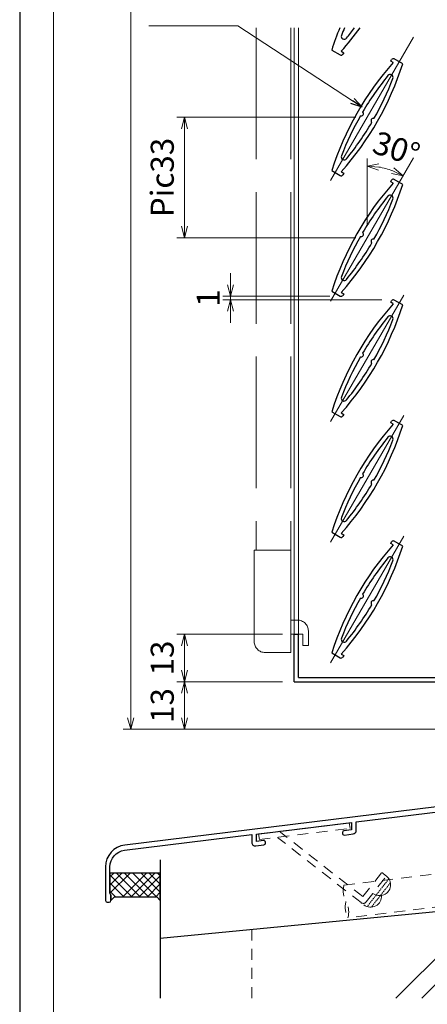
# Model space of a CAD drawing. Units: millimetres. Extents: x -1 to 1189, y 21 to 867.
# Drawn here: x -1 to 111, y 158 to 428 of the extents above; entities that cross this region are included whole.
import ezdxf

# ---------------------------------------------------------------- set-up
doc = ezdxf.new("R2010")
doc.units = ezdxf.units.MM
doc.header["$LTSCALE"] = 3
for name, pattern in [('ACAD_ISO02W100', [15, 12, -3]), ('ACAD_ISO04W100', [30, 24, -3, 0, -3]), ('DASHED2', [1.75, 1, -0.75]), ('HIDDEN2', [0.1875, 0.125, -0.0625])]:
    doc.linetypes.add(name, pattern=pattern)
doc.layers.get('0').update_dxf_attribs({"lineweight": 25})
doc.layers.get('Defpoints').update_dxf_attribs({"color": 151, "lineweight": 25})
for name, color, linetype, lineweight in [('003', 2, 'Continuous', 25), ('006', 4, 'ACAD_ISO04W100', 20), ('007', 4, 'ACAD_ISO02W100', 20), ('010', 4, 'Continuous', 20), ('04水切__3', 142, 'Continuous', 30), ('07納り__2', 90, 'Continuous', 13), ('07納り__3', 92, 'Continuous', 30), ('10金具__2', 60, 'Continuous', 13), ('図枠', 2, 'Continuous', 13), ('現場溶接', 51, 'Continuous', 13)]:
    doc.layers.add(name, color=color, linetype=linetype, lineweight=lineweight)
doc.styles.add('DIM', font='romans.shx', dxfattribs={"width": 0.75, "bigfont": 'extfont.shx'})
doc.dimstyles.new('DIM', dxfattribs={"dimtxt": 3, "dimasz": 1.5, "dimexe": 1, "dimexo": 1.5, "dimgap": 1, "dimtad": 1, "dimdsep": 46, "dimtxsty": 'DIM', "dimblk": 'OPEN30', "dimcen": 0, "dimclrd": 4, "dimclre": 4, "dimclrt": 7, "dimadec": 0, "dimazin": 0, "dimtfac": 1, "dimtmove": 0, "dimatfit": 3, "dimldrblk": 'OPEN30', "dimfxl": 1, "dimlwd": 20, "dimlwe": 20, "dimarcsym": 0})

# ---------------------------------------------------------------- blocks, each defined once
blk = doc.blocks.new('gz127')
at = {"color": 0, "linetype": 'ByBlock', "lineweight": -2}
blk.add_lwpolyline([(1.2, 9.667091500483757, -0.378866108695314), (5.239401020336321, 14.23280379803384), (40, 18.50086868047379), (40, 16.40713162536723, 0.4504671536907988), (41.12186934340514, 15.4145854737259), (43.36093467170257, 15.68950812689382, 0.3788661086953142), (43.79999999999999, 16.18578120271448), (43.79999999999999, 16.38728316780625, 0.4504671536907988), (43.23906532829742, 16.88355624362691), (41.29999999999999, 16.64546895872987), (41.29999999999999, 18.66048860964756), (67.29999999999998, 21.85288719312308), (67.3, 19.83786754220539), (65.23906532829743, 19.58481658349082, 0.378866108695314), (64.8, 19.08854350767015), (64.8, 18.88704154257838, 0.4504671536907988), (65.36093467170257, 18.39076846675772), (67.72186934340516, 18.68065479374317, 0.3788661086953142), (68.60000000000001, 19.67320094538449), (68.6, 22.01250712229686), (126.1218693434052, 29.07530459194111, 0.3788661086953157), (127, 30.06785074358244), (127, 39.94629776158539, 0.4142135623730936), (126.4999999999999, 40.44629776158539), (126.2999999999999, 40.44629776158539, 0.4142135623730951), (125.8, 39.94629776158539), (125.8, 30.88866039386336, -0.3788661086953142), (125.3609346717025, 30.3923873180427), (5.268783939569115, 15.64692532251227, 0.378866108695314), (0, 9.691648412664337), (0, 0.5000000000000001, 0.4142135623730951), (0.5, 0), (0.9999999999999998, 0, 0.4142135623730951), (1.5, 0.5), (1.5, 2, -0.2015127546239946), (1.2, 2.714142842854284)], format="xyb", close=True, dxfattribs=at)
blk = doc.blocks.new('JA3891NO')
at = {"layer": '10金具__2', "linetype": 'DASHED2'}
for p, q in [((-25.008645, -1.458660000000008), (-0.194991039113404, 1.58807431855314)), ((-24.81365399999999, -3.046733000000017), (0, 0)), ((0, 0), (-0.194991039113404, 1.58807431855314)), ((-25.008645, -1.458660000000008), (-24.81365399999999, -3.046733000000017)), ((3.001389000000017, -20.29156900000001), (-19.85092299999996, -2.437387000000001)), ((3.513641000000006, -18.66135500000001), (-19.38811199999998, -0.7685450000000174)), ((3.513641000000006, -18.66135500000001), (8.685197000000016, -12.04206500000001)), ((4.405061000000046, -20.11922000000001), (9.946013999999991, -13.02712300000002)), ((9.946013999999991, -13.02712300000002), (8.685197000000016, -12.04206500000001))]:
    blk.add_line(p, q, dxfattribs=at)
blk.add_arc((3.617050000000062, -19.50355900000002), 1, 232.0000000000028, 322.0000000000005, dxfattribs=at)
blk = doc.blocks.new('現場溶接3×10')
at = {"color": 0, "linetype": 'HIDDEN2'}
for p, q in [((0.1715728752538155, 1), (9.828427124746211, 0.9999999999998863)), ((0.7639320225000575, 1.999999999999886), (9.236067977499886, 1.999999999999886))]:
    blk.add_line(p, q, dxfattribs=at)
at = {"color": 0, "linetype": 'ByBlock'}
for centre, end in [((3, 0), 180), ((7, 0), 131.8103148957781)]:
    blk.add_arc(centre, 3, 0, end, dxfattribs=at)
blk = doc.blocks.new('_Open30')
at = {"color": 0, "linetype": 'ByBlock', "lineweight": -2}
for p, q in [((-1, 0.26794919), (0, 0)), ((0, 0), (-1, -0.26794919)), ((0, 0), (-1, 0))]:
    blk.add_line(p, q, dxfattribs=at)
blk = doc.blocks.new('*D30')
at = {"layer": '003', "color": 4, "lineweight": 20, "ltscale": 0.2}
for p, q in [((70.92517604127563, 246.6241274426916), (41.97161819321777, 246.6241274426916)), ((44.07161819321776, 236.7741274426907), (44.07161819321777, 243.4741274426916)), ((131.4251760412761, 233.6241274426907), (41.97161819321777, 233.6241274426907))]:
    blk.add_line(p, q, dxfattribs=at)
at = {"layer": 'Defpoints', "color": 0, "ltscale": 0.2}
for p in [(44.07161819321777, 246.6241274426916), (74.07517604127565, 246.6241274426916), (134.5751760412761, 233.6241274426907)]:
    blk.add_point(p, dxfattribs=at)
at = {"layer": '003', "color": 4, "lineweight": 20, "ltscale": 0.2, "xscale": 3.15, "yscale": 3.15, "zscale": 3.15}
for p, rotation in [((44.07161819321777, 246.6241274426916), 90), ((44.07161819321776, 233.6241274426907), 270)]:
    blk.add_blockref('_Open30', p, dxfattribs=dict(at, rotation=rotation))
at = {"layer": '003', "color": 7, "ltscale": 0.2, "insert": (38.82161819321773, 240.1241274426912), "char_height": 6.3, "attachment_point": 5, "rotation": 90, "style": 'DIM', "bg_fill": 3, "box_fill_scale": 1.1, "bg_fill_color": 9, "bg_fill_true_color": 13158600, "bg_fill_transparency": 447}
blk.add_mtext('13', dxfattribs=at)
blk = doc.blocks.new('*D31')
at = {"layer": '003', "color": 4, "lineweight": 20, "ltscale": 0.2}
for p, q in [((70.92517604127542, 259.6241274426916), (41.97161819321777, 259.6241274426916)), ((44.07161819321777, 249.7741274426916), (44.07161819321777, 256.4741274426916)), ((70.92517604127563, 246.6241274426916), (41.97161819321777, 246.6241274426916))]:
    blk.add_line(p, q, dxfattribs=at)
at = {"layer": 'Defpoints', "color": 0, "ltscale": 0.2}
for p in [(44.07161819321777, 259.6241274426916), (74.07517604127543, 259.6241274426916), (74.07517604127565, 246.6241274426916)]:
    blk.add_point(p, dxfattribs=at)
at = {"layer": '003', "color": 4, "lineweight": 20, "ltscale": 0.2, "xscale": 3.15, "yscale": 3.15, "zscale": 3.15}
for p, rotation in [((44.07161819321777, 259.6241274426916), 90), ((44.07161819321777, 246.6241274426916), 270)]:
    blk.add_blockref('_Open30', p, dxfattribs=dict(at, rotation=rotation))
at = {"layer": '003', "color": 7, "ltscale": 0.2, "insert": (38.82161819321773, 253.1241274426916), "char_height": 6.3, "attachment_point": 5, "rotation": 90, "style": 'DIM', "bg_fill": 3, "box_fill_scale": 1.1, "bg_fill_color": 9, "bg_fill_true_color": 13158600, "bg_fill_transparency": 452}
blk.add_mtext('13', dxfattribs=at)
blk = doc.blocks.new('*D35')
at = {"color": 4, "lineweight": 20, "ltscale": 0.5}
for p, q in [((131.4251760412761, 683.6241274426907), (27.27161819321796, 683.6241274426907)), ((29.37161819321786, 236.7741274426909), (29.37161819321796, 680.4741274426906)), ((131.4251760412763, 233.6241274426909), (27.27161819321786, 233.6241274426909))]:
    blk.add_line(p, q, dxfattribs=at)
at = {"layer": 'Defpoints', "color": 0, "ltscale": 0.5}
for p in [(29.37161819321796, 683.6241274426907), (134.5751760412761, 683.6241274426907), (134.5751760412763, 233.6241274426909)]:
    blk.add_point(p, dxfattribs=at)
at = {"color": 4, "lineweight": 20, "ltscale": 0.5, "xscale": 3.15, "yscale": 3.15, "zscale": 3.15}
for p, rotation in [((29.37161819321796, 683.6241274426907), 90), ((29.37161819321786, 233.6241274426909), 270)]:
    blk.add_blockref('_Open30', p, dxfattribs=dict(at, rotation=rotation))
at = {"color": 7, "ltscale": 0.5, "insert": (24.12161819321783, 458.6241274426908), "char_height": 6.3, "attachment_point": 5, "rotation": 90, "style": 'DIM', "bg_fill": 3, "box_fill_scale": 1.1, "bg_fill_color": 9, "bg_fill_true_color": 13158600, "bg_fill_transparency": 492}
blk.add_mtext('製品H=SH+36', dxfattribs=at)
blk = doc.blocks.new('*D63')
at = {"layer": '003', "color": 4, "lineweight": 20, "ltscale": 0.2}
for p, q in [((90.9251760412754, 401.1463908979169), (41.97161819321709, 401.1463908979169)), ((44.07161819321709, 397.996390897917), (44.07161819321709, 371.2963908979081)), ((90.9251760412754, 368.1463908979081), (41.97161819321709, 368.1463908979081))]:
    blk.add_line(p, q, dxfattribs=at)
at = {"layer": 'Defpoints', "color": 0, "ltscale": 0.2}
for p in [(94.07517604127543, 401.1463908979169), (44.07161819321709, 368.1463908979081), (94.07517604127543, 368.1463908979081)]:
    blk.add_point(p, dxfattribs=at)
at = {"layer": '003', "color": 4, "lineweight": 20, "ltscale": 0.2, "xscale": 3.15, "yscale": 3.15, "zscale": 3.15}
for p, rotation in [((44.0716181932171, 401.1463908979169), 90), ((44.07161819321709, 368.1463908979081), 270)]:
    blk.add_blockref('_Open30', p, dxfattribs=dict(at, rotation=rotation))
at = {"layer": '003', "color": 7, "ltscale": 0.2, "insert": (38.82161819321703, 384.6463908979125), "char_height": 6.3, "attachment_point": 5, "rotation": 90, "style": 'DIM', "bg_fill": 3, "box_fill_scale": 1.1, "bg_fill_color": 9, "bg_fill_true_color": 13158600, "bg_fill_transparency": 282}
blk.add_mtext('Pic33', dxfattribs=at)
blk = doc.blocks.new('*D64')
at = {"layer": '003', "color": 4, "lineweight": 20, "ltscale": 0.2}
blk.add_line((94.07517604127543, 371.2963908979094), (94.07517604127543, 389.8701389639581), dxfattribs=at)
blk.add_arc((94.07517604127543, 368.1463908979094), 19.62374806604881, 69.20700955783391, 80.79299044216563, dxfattribs=at)
at = {"layer": 'Defpoints', "color": 0, "ltscale": 0.2}
for p in [(97.48280413193982, 387.4720101365126), (94.07517604127543, 368.1463908979081), (94.07517604127541, 367.1146572644216), (84.07517604127496, 350.8258828222202)]:
    blk.add_point(p, dxfattribs=at)
at = {"layer": '003', "color": 4, "lineweight": 20, "ltscale": 0.2, "xscale": 3.15, "yscale": 3.15, "zscale": 3.15}
for p, rotation in [((94.07517604127543, 387.7701389639582), 175.3964952210828), ((103.8870500742999, 385.1410552405734), 334.6035047789167)]:
    blk.add_blockref('_Open30', p, dxfattribs=dict(at, rotation=rotation))
at = {"layer": '003', "color": 7, "ltscale": 0.2, "insert": (101.8230662194539, 391.7826668448548), "char_height": 6.3, "attachment_point": 5, "rotation": 341.85103369586415, "style": 'DIM', "bg_fill": 3, "box_fill_scale": 1.1, "bg_fill_color": 9, "bg_fill_true_color": 13158600, "bg_fill_transparency": 292}
blk.add_mtext('30°', dxfattribs=at)
at = {"layer": 'Defpoints', "color": 0, "ltscale": 0.2}
blk.add_point((106.7001887087526, 390.0135542841801), dxfattribs=at)
blk = doc.blocks.new('*D65')
at = {"layer": '003', "color": 4, "lineweight": 20, "ltscale": 0.2}
for p, q in [((56.66384492932962, 355.2739590335731), (56.66384492932962, 358.4239590335731)), ((83.8108166873304, 352.1239590335731), (54.56384492932962, 352.1239590335731)), ((98.03953539522044, 351.1688227622528), (54.56384492932962, 351.1688227622528)), ((56.66384492932962, 352.1239590335731), (56.66384492932962, 351.1688227622528)), ((56.66384492932962, 348.0188227622528), (56.66384492932962, 344.8688227622528))]:
    blk.add_line(p, q, dxfattribs=at)
at = {"layer": 'Defpoints', "color": 0, "ltscale": 0.2}
for p in [(56.66384492932962, 351.1688227622528), (86.96081668733041, 352.1239590335731), (101.1895353952204, 351.1688227622528)]:
    blk.add_point(p, dxfattribs=at)
at = {"layer": '003', "color": 4, "lineweight": 20, "ltscale": 0.2, "xscale": 3.15, "yscale": 3.15, "zscale": 3.15}
for p, rotation in [((56.66384492932962, 352.1239590335731), 270), ((56.66384492932962, 351.1688227622528), 90)]:
    blk.add_blockref('_Open30', p, dxfattribs=dict(at, rotation=rotation))
at = {"layer": '003', "color": 7, "ltscale": 0.2, "insert": (51.41384492932957, 351.646390897913), "char_height": 6.3, "attachment_point": 5, "rotation": 90, "style": 'DIM', "bg_fill": 3, "box_fill_scale": 1.1, "bg_fill_color": 9, "bg_fill_true_color": 13158600, "bg_fill_transparency": 297}
blk.add_mtext('1', dxfattribs=at)

msp = doc.modelspace()

# ---------------------------------------------------------------- hatches: boundary and pattern name
at = {"layer": '07納り__2'}
h = msp.add_hatch(dxfattribs=at)
h.set_pattern_fill('ANSI37', color=256, scale=0.5, style=0)
h.set_pattern_definition([(45, (23.97514438338067, 186.7801904664052), (-1.122532015133643, 1.122532015133644), []), (135, (23.97514438338067, 186.7801904664052), (-1.122532015133644, -1.122532015133643), [])])
edge = h.paths.add_edge_path()
edge.add_arc((24.67514438338053, 188.9943333092596), 1.000000000000046, 180.000000000013, 225.5729959992073)
edge.add_line((23.97514438338067, 188.2801904664052), (23.97514438338067, 186.7801904664052))
edge.add_line((23.97514438338067, 186.7801904664052), (24.97514438338067, 187.7801904664052))
edge.add_line((24.97514438338067, 187.7801904664052), (36.47514438338067, 187.7801904664052))
edge.add_line((36.47514438338067, 187.7801904664052), (37.47514438338067, 186.7801904664052))
edge.add_line((37.47514438338067, 186.7801904664052), (37.47514438338067, 194.2801904664052))
edge.add_line((37.47514438338067, 194.2801904664052), (23.67514438338048, 194.2801904664052))
edge.add_line((23.67514438338048, 194.2801904664052), (23.67514438338048, 188.9943333092594))
h = msp.add_hatch(dxfattribs=at)
h.set_pattern_fill('RC', color=256, style=0)
h.set_pattern_definition([(45, (6.475119383371747, 50.43015186627667), (-50.0000154724476, 50.00001547244761), []), (45, (6.475119383371747, 57.50125186627588), (-50.0000154724476, 50.00001547244761), []), (45, (6.475119383371747, 64.57225186627579), (-50.0000154724476, 50.00001547244761), [])])
h.paths.add_polyline_path([(37.47511938337152, 160.0432403856878), (242.4751193833718, 160.0432403856878), (242.4751193833718, 196.4301518662764), (37.47511938337175, 176.402374521173)])

# ---------------------------------------------------------------- linework, layer by layer
at = {"layer": '003'}
for p, q in [((74.07517604127634, 259.6241274426909), (75.27517604127615, 259.6241274426909)), ((74.07517604127634, 246.6241274426909), (74.07517604127634, 259.6241274426909)), ((75.27517604127615, 247.8241274426907), (75.27517604127615, 259.6241274426909)), ((74.07517604127634, 246.6241274426909), (137.5751760412763, 246.6241274426909)), ((75.27517604127615, 247.8241274426907), (114.5751760412763, 247.8241274426907))]:
    msp.add_line(p, q, dxfattribs=at)
at = {"layer": '007'}
for p, q in [((63.67517604127465, 425.6241274426907), (63.67517604127465, 282.6241274426911)), ((73.17517604127511, 425.6241274426907), (73.17517604127465, 282.6241274426911)), ((63.17517604127511, 257.6241274426911), (63.17517604127511, 282.6241274426914)), ((63.17517604127511, 282.6241274426914), (73.17517604127511, 282.6241274426914)), ((73.17517604127511, 254.6241274426911), (73.17517604127511, 282.6241274426914)), ((73.17517604127511, 263.5241274426908), (74.97517604127529, 263.5241274426908)), ((73.17517604127511, 259.6241274426907), (76.47517604127529, 259.6241274426907)), ((76.47517604127529, 256.5241274426908), (76.47517604127529, 259.6241274426907)), ((77.97517604127529, 256.5241274426908), (77.97517604127529, 260.5241274426908)), ((76.47517604127529, 256.5241274426908), (77.97517604127529, 256.5241274426908)), ((66.1751760412751, 254.6241274426911), (73.17517604127511, 254.6241274426911))]:
    msp.add_line(p, q, dxfattribs=at)
for centre, start, end in [((74.97517604127529, 260.5241274426908), 0, 90), ((66.1751760412751, 257.6241274426911), 180, 270)]:
    msp.add_arc(centre, 3, start, end, dxfattribs=at)
at = {"layer": '010'}
for p, q in [((74.07517604127543, 425.6241274426907), (74.07517604127543, 259.6241274426907)), ((75.27517604127479, 425.6241274426907), (75.27517604127434, 259.6241274426907))]:
    msp.add_line(p, q, dxfattribs=at)
at = {"layer": '07納り__2', "linetype": 'DASHED2'}
msp.add_line((62.47511938337175, 160.0432403856878), (62.47511938337175, 178.8447863925271), dxfattribs=at)
for points in [[(88.806210506365, 182.0174517264788, 0.1946005043014461), (88.25779846104206, 186.4839094088647, -0.1946005043014463), (87.70938641571865, 190.9503670912508), (191.9267323380577, 203.7466481487911, -0.1946005043014461), (192.4751443833806, 199.2801904664052)], [(191.9267323380577, 203.7466481487911, 0.1946005043014461), (192.4751443833806, 199.2801904664052, -0.1946005043014463), (193.0235564287036, 194.8137327840191), (88.806210506365, 182.0174517264788, -0.1946005043014461), (88.25779846104206, 186.4839094088647)]]:
    msp.add_lwpolyline(points, format="xyb", dxfattribs=at)
at = {"layer": '07納り__3'}
for p, q in [((37.47514438338067, 197.9301518662764), (37.47514438338067, 160.0432403856878)), ((37.47511938337175, 176.402374521173), (242.4751193833718, 196.4301518662764))]:
    msp.add_line(p, q, dxfattribs=at)
msp.add_lwpolyline([(23.67514438338048, 188.9943333092594, 0.201512754623994), (23.97514438338067, 188.2801904664052), (23.97514438338067, 186.7801904664052), (24.97514438338067, 187.7801904664052), (36.47514438338067, 187.7801904664052), (37.47514438338067, 186.7801904664052), (37.47514438338067, 194.2801904664052), (23.67514438338048, 194.2801904664052)], format="xyb", close=True, dxfattribs=at)
at = {"layer": 'Defpoints'}
msp.add_lwpolyline([(-1, 21.04810167467622), (1188.732597505925, 21.04810167467622), (1188.732597505925, 867), (-1, 867)], close=True, dxfattribs=at)
at = {"layer": '図枠'}
msp.add_line((8.249544783006966, 860.7917358386112), (8.249544783006966, 26.7917358386112), dxfattribs=at)

# ---------------------------------------------------------------- block references
at = {"rotation": 359.9999983790859}
msp.add_blockref('JA3891NO', (89.376962401107, 206.4721708520046), dxfattribs=at)
at = {"layer": '04水切__3', "color": 211}
msp.add_blockref('gz127', (22.47514438338066, 186.2801904664052), dxfattribs=at)
at = {"layer": '現場溶接', "rotation": 232.0000006259943}
msp.add_blockref('現場溶接3×10', (99.3229760325653, 193.4450475706287), dxfattribs=at)

# ---------------------------------------------------------------- next in the draw order: dimensions: what is measured, and where the dimension line sits
at = {"layer": '003', "ltscale": 0.2}
dim = msp.add_linear_dim(base=(44.07161819321777, 246.6241274426916), p1=(134.5751760412761, 233.6241274426907), p2=(74.07517604127565, 246.6241274426916), angle=270, dimstyle='DIM', override={"dimscale": 2.1, "dimadec": 2, "dimazin": 2, "dimtfill": 1}, dxfattribs=at)
dim.commit()
dim.dimension.update_dxf_attribs({"geometry": '*D30', "text_midpoint": (38.82161819321773, 240.1241274426912)})

# ---------------------------------------------------------------- next in the draw order: dimensions: what is measured, and where the dimension line sits
dim = msp.add_linear_dim(base=(44.07161819321777, 259.6241274426916), p1=(74.07517604127565, 246.6241274426916), p2=(74.07517604127543, 259.6241274426916), angle=270, dimstyle='DIM', override={"dimscale": 2.1, "dimadec": 2, "dimazin": 2, "dimtmove": 1, "dimtfill": 1}, dxfattribs=at)
dim.commit()
dim.dimension.update_dxf_attribs({"geometry": '*D31', "text_midpoint": (38.82161819321773, 253.1241274426916)})

# ---------------------------------------------------------------- next in the draw order: dimensions: what is measured, and where the dimension line sits
at = {"ltscale": 0.5}
dim = msp.add_linear_dim(base=(29.37161819321796, 683.6241274426907), p1=(134.5751760412763, 233.6241274426909), p2=(134.5751760412761, 683.6241274426907), angle=270, text='製品H=SH+36', dimstyle='DIM', override={"dimscale": 2.1, "dimadec": 2, "dimazin": 2, "dimtfill": 1}, dxfattribs=at)
dim.commit()
dim.dimension.update_dxf_attribs({"geometry": '*D35', "text_midpoint": (24.12161819321783, 458.6241274426908)})

# ---------------------------------------------------------------- next in the draw order: linework, layer by layer
at = {"layer": '003'}
for p, q in [((84.37341847989728, 419.540443815928), (86.71081668733041, 418.190946331664)), ((86.96164364765718, 419.2008318569785), (87.64382938922245, 418.8069717354482)), ((87.64382938922245, 418.8069717354482), (87.39382938922267, 418.373959033556)), ((100.5065226933279, 416.4858100603517), (100.7565226933279, 416.9188227622437)), ((101.1887084348932, 416.0919499388216), (100.5065226933279, 416.4858100603517)), ((103.7769336026526, 415.7523379798711), (101.4395353952197, 417.1018354641359)), ((100.5065226933279, 383.4858100603517), (100.7565226933279, 383.9188227622437)), ((101.1887084348932, 383.0919499388217), (100.5065226933279, 383.4858100603517)), ((103.7769336026526, 382.7523379798711), (101.4395353952197, 384.101835464136)), ((84.37341847989728, 353.5404438159448), (86.71081668733041, 352.1909463316811)), ((86.96164364765718, 353.2008318569956), (87.64382938922245, 352.8069717354654)), ((87.64382938922245, 352.8069717354654), (87.39382938922267, 352.3739590335731)), ((100.5065226933279, 350.4858100603603), (100.7565226933279, 350.9188227622524)), ((101.1887084348932, 350.0919499388303), (100.5065226933279, 350.4858100603603)), ((103.7769336026526, 349.7523379798797), (101.4395353952197, 351.1018354641446)), ((84.37341847989728, 320.5404438159535), (86.71081668733041, 319.1909463316897)), ((86.96164364765718, 320.2008318570042), (87.64382938922245, 319.806971735474)), ((87.64382938922245, 319.806971735474), (87.39382938922267, 319.3739590335817)), ((103.7769336026526, 316.7523379798797), (101.4395353952197, 318.1018354641446)), ((100.5065226933279, 317.4858100603604), (100.7565226933279, 317.9188227622524)), ((101.1887084348932, 317.0919499388304), (100.5065226933279, 317.4858100603604)), ((84.37341847989728, 287.5404438159535), (86.71081668733041, 286.1909463316897)), ((86.96164364765718, 287.2008318570042), (87.64382938922245, 286.806971735474)), ((87.64382938922245, 286.806971735474), (87.39382938922267, 286.3739590335817)), ((100.5065226933298, 284.4858100603667), (100.7565226933295, 284.918822762259)), ((101.188708434895, 284.0919499388367), (100.5065226933298, 284.4858100603667)), ((103.7769336026544, 283.7523379798863), (101.4395353952216, 285.101835464151)), ((84.37341847989887, 254.5404438159601), (86.71081668733223, 253.190946331696)), ((86.961643647659, 254.2008318570106), (87.64382938922427, 253.8069717354804)), ((87.64382938922427, 253.8069717354804), (87.39382938922427, 253.3739590335881))]:
    msp.add_line(p, q, dxfattribs=at)
for centre, radius, start, end in [((162.0581702383538, 394.8963908978915), 81.5, 157.8503233029136, 162.3993311818848), ((26.0921818441966, 473.396390897891), 81.5, 318.3195016368052, 324.114825074537), ((87.79027349628677, 423.2606203693526), 0.8, 159.0972547138135, 320.9027452861832), ((162.0581702383538, 394.8963908978915), 80.29999999999998, 157.5013461872852, 159.0972547138135), ((26.0921818441966, 473.396390897891), 80.29999999999998, 320.9027452861832, 323.4929043044564), ((86.96081668733041, 418.6239590335563), 0.5, 240.0000000000016, 330.0000000000007), ((101.1895353952204, 416.6688227622442), 0.5, 60.00000000000153, 150.0000000000007), ((162.0581702383538, 361.8963908979085), 80.29999999999998, 140.9027452861832, 149.5718830933977), ((100.3600785862631, 412.0321614264469), 0.8, 339.0972547138553, 140.9027452861832), ((26.0921818441966, 440.396390897908), 80.29999999999998, 330.4281169065984, 339.0972547138553), ((101.1895353952204, 383.6688227622442), 0.5, 60.00000000000153, 150.0000000000007), ((26.0921818441966, 407.396390897908), 80.29999999999998, 330.4281169065984, 339.0972547138553), ((100.3600785862631, 379.0321614264469), 0.8, 339.0972547138553, 140.9027452861832), ((26.0921818441966, 407.396390897908), 80.29999999999998, 320.9027452861832, 329.5718830933977), ((87.79027349628677, 357.2606203693697), 0.8, 159.0972547138135, 320.9027452861832), ((86.96081668733041, 352.6239590335731), 0.5, 240.0000000000016, 330.0000000000007), ((101.1895353952204, 350.6688227622528), 0.5, 60.00000000000153, 150.0000000000007), ((162.0581702383538, 295.8963908979172), 81.5, 138.319501636805, 162.3993311818848), ((26.0921818441966, 374.3963908979167), 81.5, 318.3195016368052, 342.3993311818709), ((162.0581702383538, 295.8963908979172), 80.29999999999998, 140.9027452861832, 149.5718830933977), ((26.0921818441966, 374.3963908979167), 80.29999999999998, 330.4281169065984, 339.0972547138553), ((100.3600785862631, 346.0321614264556), 0.8, 339.0972547138553, 140.9027452861832), ((162.0581702383538, 295.8963908979172), 80.29999999999998, 150.4281169065984, 159.0972547138135), ((92.42063413842902, 336.1016411109106), 0.6105004259875321, 250.6419828294014, 49.35801717058371), ((95.72971794412159, 334.1911406849231), 0.6105004259875321, 70.64198282941234, 229.3580171706027), ((26.0921818441966, 374.3963908979167), 80.29999999999998, 320.9027452861832, 329.5718830933977), ((87.79027349628677, 324.2606203693783), 0.8, 159.0972547138135, 320.9027452861832), ((86.96081668733041, 319.6239590335817), 0.5, 240.0000000000016, 330.0000000000007), ((101.1895353952204, 317.6688227622528), 0.5, 60.00000000000153, 150.0000000000007), ((162.0581702383538, 262.8963908979172), 81.5, 138.319501636805, 162.3993311818848), ((26.0921818441966, 341.3963908979167), 81.5, 318.3195016368052, 342.3993311818709), ((162.0581702383538, 262.8963908979172), 80.29999999999998, 140.9027452861832, 149.5718830933977), ((26.0921818441966, 341.3963908979167), 80.29999999999998, 330.4281169065984, 339.0972547138553), ((100.3600785862631, 313.0321614264556), 0.8, 339.0972547138553, 140.9027452861832), ((162.0581702383538, 262.8963908979172), 80.29999999999998, 150.4281169065984, 159.0972547138135), ((92.42063413842902, 303.1016411109106), 0.6105004259875321, 250.6419828294014, 49.35801717058371), ((26.0921818441966, 341.3963908979167), 80.29999999999998, 320.9027452861832, 329.5718830933977), ((95.72971794412159, 301.1911406849231), 0.6105004259875321, 70.64198282941234, 229.3580171706027), ((87.79027349628677, 291.2606203693783), 0.8, 159.0972547138135, 320.9027452861832), ((86.96081668733041, 286.6239590335817), 0.5, 240.0000000000016, 330.0000000000007), ((162.0581702383556, 229.8963908979235), 81.5, 138.319501636805, 162.3993311818848), ((26.09218184419842, 308.3963908979231), 81.5, 318.3195016368052, 342.3993311818709), ((101.189535395222, 284.6688227622592), 0.5, 60.00000000000153, 150.0000000000007), ((162.0581702383556, 229.8963908979235), 80.29999999999998, 140.9027452861832, 149.5718830933977), ((100.360078586265, 280.0321614264619), 0.8, 339.0972547138553, 140.9027452861832), ((26.09218184419842, 308.3963908979231), 80.29999999999998, 330.4281169065984, 339.0972547138553), ((162.0581702383556, 229.8963908979235), 80.29999999999998, 150.4281169065984, 159.0972547138135), ((92.42063413843084, 270.1016411109172), 0.6105004259875321, 250.6419828294014, 49.35801717058371), ((26.09218184419842, 308.3963908979231), 80.29999999999998, 320.9027452861832, 329.5718830933977), ((95.72971794412342, 268.1911406849297), 0.6105004259875321, 70.64198282941234, 229.3580171706027), ((87.7902734962886, 258.2606203693847), 0.8, 159.0972547138135, 320.9027452861832), ((86.96081668733223, 253.6239590335883), 0.5, 240.0000000000016, 330.0000000000007)]:
    msp.add_arc(centre, radius, start, end, dxfattribs=at)
at = {"layer": '006'}
for p, q in [((84.07517604127496, 317.8258828222288), (104.0751760412752, 352.466898973606)), ((84.07517604127496, 284.8258828222288), (104.0751760412752, 319.466898973606)), ((84.07517604127679, 251.8258828222351), (104.075176041277, 286.4668989736124))]:
    msp.add_line(p, q, dxfattribs=at)

# ---------------------------------------------------------------- next in the draw order: dimensions: what is measured, and where the dimension line sits
at = {"layer": '003', "ltscale": 0.2}
dim = msp.add_linear_dim(base=(44.07161819321709, 368.1463908979081), p1=(94.07517604127543, 401.1463908979169), p2=(94.07517604127543, 368.1463908979081), angle=90, text='Pic<>', dimstyle='DIM', override={"dimscale": 2.1, "dimadec": 2, "dimazin": 2, "dimtfill": 1}, dxfattribs=at)
dim.commit()
dim.dimension.update_dxf_attribs({"geometry": '*D63', "text_midpoint": (38.82161819321703, 384.6463908979125)})

# ---------------------------------------------------------------- next in the draw order: leaders
at = {"layer": '003', "ltscale": 0.2, "annotation_type": 0, "has_hookline": 1, "hookline_direction": 1, "text_width": 21.42000000000001}
msp.add_leader([(92.6853286340322, 403.8630678890979), (58.69709264185463, 426.1698711793338), (57.82467749634165, 426.1698711793338)], dimstyle='DIM', override={"dimscale": 2.1, "dimgap": 1, "dimtad": 1, "dimadec": 2, "dimazin": 2, "dimtfill": 1}, dxfattribs=at)

# ---------------------------------------------------------------- next in the draw order: linework, layer by layer
at = {"layer": '003'}
for centre, radius, start, end in [((92.42063413842902, 402.1016411109019), 0.6105004259875321, 250.6419828294014, 49.35801717058371), ((95.72971794412159, 400.1911406849144), 0.6105004259875321, 70.64198282941234, 229.3580171706027), ((162.0581702383538, 328.8963908979085), 81.5, 138.319501636805, 162.3993311818848), ((26.0921818441966, 407.396390897908), 81.5, 318.3195016368052, 342.3993311818709), ((162.0581702383538, 328.8963908979085), 80.29999999999998, 140.9027452861832, 149.5718830933977), ((92.42063413842902, 369.101641110902), 0.6105004259875321, 250.6419828294014, 49.35801717058371), ((162.0581702383538, 328.8963908979085), 80.29999999999998, 150.4281169065984, 159.0972547138135), ((95.72971794412159, 367.1911406849144), 0.6105004259875321, 70.64198282941234, 229.3580171706027)]:
    msp.add_arc(centre, radius, start, end, dxfattribs=at)
at = {"layer": '006'}
msp.add_line((84.07517604127496, 350.8258828222202), (106.7001887087526, 390.0135542841801), dxfattribs=at)

# ---------------------------------------------------------------- next in the draw order: dimensions: what is measured, and where the dimension line sits
at = {"layer": '003', "ltscale": 0.2}
dim = msp.add_angular_dim_2l(base=(97.48280413193982, 387.4720101365126), line1=((84.07517604127496, 350.8258828222202), (106.7001887087526, 390.0135542841801)), line2=((94.07517604127543, 368.1463908979081), (94.07517604127543, 367.1146572644216)), dimstyle='DIM', override={"dimscale": 2.1, "dimadec": 2, "dimazin": 2, "dimtfill": 1}, dxfattribs=at)
dim.commit()
dim.dimension.update_dxf_attribs({"geometry": '*D64', "text_midpoint": (100.1877508127277, 386.793855010307), "dimtype": 162})

# ---------------------------------------------------------------- next in the draw order: linework, layer by layer
at = {"layer": '003'}
for p, q in [((84.37341847989728, 386.5404438159449), (86.71081668733041, 385.1909463316811)), ((86.96164364765718, 386.2008318569956), (87.64382938922245, 385.8069717354654)), ((87.64382938922245, 385.8069717354654), (87.39382938922267, 385.3739590335731))]:
    msp.add_line(p, q, dxfattribs=at)
for centre, radius, start, end in [((162.0581702383538, 361.8963908979085), 81.5, 138.319501636805, 162.3993311818848), ((26.0921818441966, 440.396390897908), 81.5, 318.3195016368052, 342.3993311818709), ((162.0581702383538, 361.8963908979085), 80.29999999999998, 150.4281169065984, 159.0972547138135), ((26.0921818441966, 440.396390897908), 80.29999999999998, 320.9027452861832, 329.5718830933977), ((87.79027349628677, 390.2606203693697), 0.8, 159.0972547138135, 320.9027452861832), ((86.96081668733041, 385.6239590335731), 0.5, 240.0000000000016, 330.0000000000007)]:
    msp.add_arc(centre, radius, start, end, dxfattribs=at)
at = {"layer": '006'}
msp.add_line((84.07517604127496, 383.8258828222202), (106.7001887087526, 423.0135542841801), dxfattribs=at)

# ---------------------------------------------------------------- next in the draw order: dimensions: what is measured, and where the dimension line sits
at = {"layer": '003', "ltscale": 0.2}
dim = msp.add_linear_dim(base=(56.66384492932962, 351.1688227622528), p1=(86.96081668733041, 352.1239590335731), p2=(101.1895353952204, 351.1688227622528), angle=90, text='1', dimstyle='DIM', override={"dimscale": 2.1, "dimadec": 2, "dimazin": 2, "dimtfill": 1}, dxfattribs=at)
dim.commit()
dim.dimension.update_dxf_attribs({"geometry": '*D65', "text_midpoint": (56.66384492932957, 351.646390897913), "dimtype": 160})

doc.saveas('drawing.dxf')
